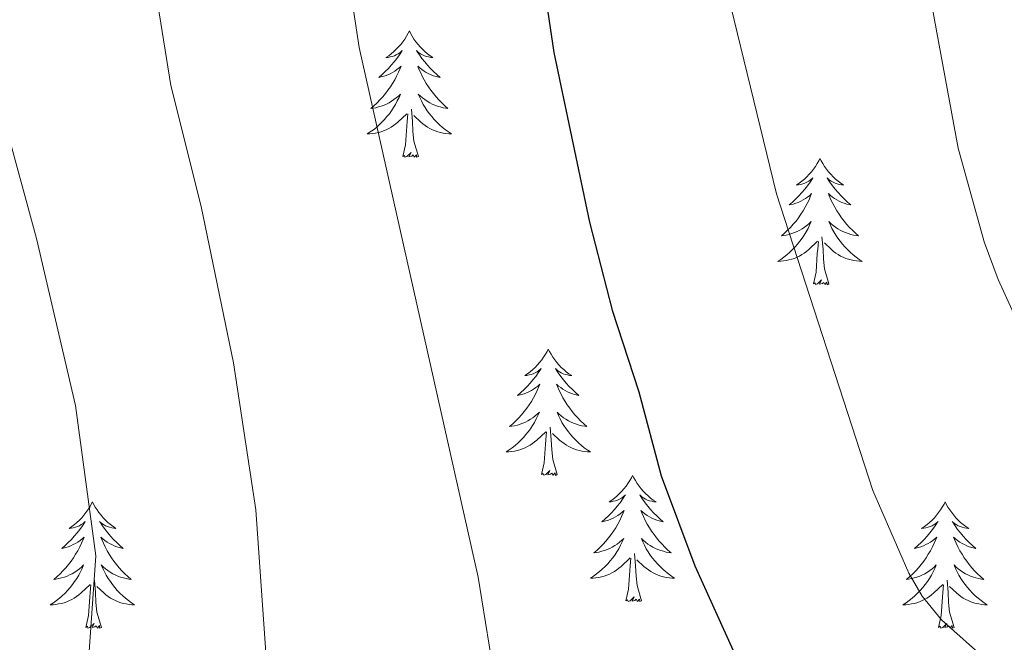
# Model space of a CAD drawing. Units: metres. Extents: x 616918 to 621423, y 4722085 to 4725131.
# Drawn here: x 618285 to 618378, y 4724137 to 4724195 of the extents above; entities that cross this region are included whole.
import ezdxf

# ---------------------------------------------------------------- set-up
doc = ezdxf.new("R2010")
doc.units = ezdxf.units.M
doc.header["$MEASUREMENT"] = 0
for name, color, linetype, lineweight in [('Level 36', 19, 'Continuous', 40), ('Level 4', 36, 'Continuous', 30), ('Level 5', 36, 'Continuous', 0)]:
    doc.layers.add(name, color=color, linetype=linetype, lineweight=lineweight)

msp = doc.modelspace()

# ---------------------------------------------------------------- linework, layer by layer
at = {"layer": 'Level 36', "color": 92, "linetype": 'Continuous', "lineweight": 0}
for points in [[(618321.5, 4724194.25), (618321.39, 4724194.04), (618321.23, 4724193.76), (618321.06, 4724193.49), (618320.88, 4724193.24), (618320.69, 4724192.99), (618320.48, 4724192.75), (618320.26, 4724192.52), (618320.03, 4724192.31), (618319.79, 4724192.11), (618319.54, 4724191.92), (618319.28, 4724191.74), (618319.48, 4724191.76), (618319.68, 4724191.8), (618319.88, 4724191.85), (618320.08, 4724191.92), (618320.26, 4724192.01), (618320.45, 4724192.11), (618320.62, 4724192.22), (618320.82, 4724192.41), (618320.78, 4724192.34), (618320.55, 4724192), (618320.31, 4724191.66), (618320.06, 4724191.34), (618319.79, 4724191.02), (618319.51, 4724190.72), (618319.22, 4724190.42), (618318.91, 4724190.14), (618318.6, 4724189.87), (618318.72, 4724189.89), (618318.97, 4724189.95), (618319.21, 4724190.02), (618319.45, 4724190.11), (618319.68, 4724190.21), (618319.9, 4724190.33), (618320.12, 4724190.46), (618320.32, 4724190.61), (618320.52, 4724190.76), (618320.71, 4724190.93), (618320.62, 4724190.71), (618320.46, 4724190.35), (618320.29, 4724190), (618320.11, 4724189.65), (618319.91, 4724189.31), (618319.7, 4724188.98), (618319.47, 4724188.66), (618319.23, 4724188.34), (618318.98, 4724188.04), (618318.72, 4724187.75), (618318.44, 4724187.47), (618318.15, 4724187.2), (618317.86, 4724186.94), (618318.05, 4724186.97), (618318.32, 4724187.01), (618318.58, 4724187.08), (618318.84, 4724187.16), (618319.1, 4724187.25), (618319.34, 4724187.36), (618319.58, 4724187.48), (618319.82, 4724187.62), (618320.04, 4724187.77), (618320.26, 4724187.93), (618320.47, 4724188.11), (618320.66, 4724188.3), (618320.52, 4724187.97)], [(618321.5, 4724194.25), (618321.61, 4724194.04), (618321.76, 4724193.76), (618321.93, 4724193.49), (618322.11, 4724193.24), (618322.31, 4724192.99), (618322.51, 4724192.75), (618322.73, 4724192.52), (618322.96, 4724192.31), (618323.2, 4724192.11), (618323.45, 4724191.92), (618323.71, 4724191.74), (618323.52, 4724191.76), (618323.31, 4724191.8), (618323.11, 4724191.85), (618322.92, 4724191.92), (618322.73, 4724192.01), (618322.55, 4724192.11), (618322.37, 4724192.22), (618322.17, 4724192.41), (618322.21, 4724192.34), (618322.44, 4724192), (618322.68, 4724191.66), (618322.94, 4724191.34), (618323.21, 4724191.02), (618323.49, 4724190.72), (618323.78, 4724190.42), (618324.08, 4724190.14), (618324.4, 4724189.87), (618324.27, 4724189.89), (618324.02, 4724189.95), (618323.78, 4724190.02), (618323.55, 4724190.11), (618323.32, 4724190.21), (618323.09, 4724190.33), (618322.88, 4724190.46), (618322.67, 4724190.61), (618322.47, 4724190.76), (618322.29, 4724190.93), (618322.37, 4724190.71), (618322.53, 4724190.35), (618322.7, 4724190), (618322.89, 4724189.65), (618323.09, 4724189.31), (618323.3, 4724188.98), (618323.52, 4724188.66), (618323.76, 4724188.34), (618324.02, 4724188.04), (618324.28, 4724187.75), (618324.55, 4724187.47), (618324.84, 4724187.2), (618325.14, 4724186.94), (618324.94, 4724186.97), (618324.68, 4724187.01), (618324.41, 4724187.08), (618324.15, 4724187.16), (618323.9, 4724187.25), (618323.65, 4724187.36), (618323.41, 4724187.48), (618323.18, 4724187.62), (618322.95, 4724187.77), (618322.73, 4724187.93), (618322.53, 4724188.11), (618322.33, 4724188.3), (618322.47, 4724187.97)], [(618320.517, 4724187.968), (618320.357, 4724187.648), (618320.197, 4724187.328), (618320.007, 4724187.028), (618319.817, 4724186.728), (618319.607, 4724186.438), (618319.377, 4724186.168), (618319.147, 4724185.898), (618318.897, 4724185.638), (618318.636, 4724185.398), (618318.376, 4724185.158), (618318.096, 4724184.938), (618317.806, 4724184.729), (618317.516, 4724184.539), (618317.776, 4724184.549), (618318.036, 4724184.569), (618318.306, 4724184.609), (618318.566, 4724184.668), (618318.816, 4724184.738), (618319.066, 4724184.828), (618319.316, 4724184.928), (618319.546, 4724185.048), (618319.776, 4724185.178), (618319.996, 4724185.318), (618320.216, 4724185.478), (618320.416, 4724185.648), (618321.267, 4724186.448)], [(618322.467, 4724187.968), (618322.627, 4724187.648), (618322.797, 4724187.328), (618322.977, 4724187.028), (618323.176, 4724186.728), (618323.386, 4724186.438), (618323.606, 4724186.168), (618323.846, 4724185.898), (618324.086, 4724185.638), (618324.346, 4724185.398), (618324.616, 4724185.158), (618324.896, 4724184.938), (618325.186, 4724184.728), (618325.476, 4724184.538), (618325.206, 4724184.548), (618324.946, 4724184.568), (618324.686, 4724184.608), (618324.426, 4724184.668), (618324.166, 4724184.738), (618323.916, 4724184.828), (618323.676, 4724184.928), (618323.436, 4724185.048), (618323.206, 4724185.178), (618322.986, 4724185.318), (618322.776, 4724185.478), (618322.566, 4724185.648), (618321.916, 4724186.268)], [(618322.35, 4724182.4), (618321.92, 4724183.84), (618321.83, 4724184.75), (618321.78, 4724185.7), (618321.68, 4724186.86)], [(618320.88, 4724182.4), (618321.12, 4724183.52), (618321.24, 4724185.26), (618321.28, 4724185.7), (618321.35, 4724186.42)], [(618322.35, 4724182.4), (618322.17, 4724182.34), (618322.16, 4724182.57), (618321.96, 4724182.35), (618321.84, 4724182.56), (618321.72, 4724182.45), (618321.45, 4724182.39), (618321.65, 4724182.79), (618321.26, 4724182.41), (618321.08, 4724182.35), (618321.04, 4724182.51), (618320.88, 4724182.4)], [(618360.26, 4724182.23), (618360.15, 4724182.01), (618360, 4724181.74), (618359.83, 4724181.47), (618359.65, 4724181.21), (618359.45, 4724180.96), (618359.24, 4724180.73), (618359.03, 4724180.5), (618358.8, 4724180.28), (618358.56, 4724180.08), (618358.3, 4724179.89), (618358.04, 4724179.71), (618358.24, 4724179.74), (618358.45, 4724179.77), (618358.65, 4724179.83), (618358.84, 4724179.9), (618359.03, 4724179.98), (618359.21, 4724180.08), (618359.38, 4724180.19), (618359.59, 4724180.38), (618359.55, 4724180.32), (618359.32, 4724179.97), (618359.08, 4724179.64), (618358.82, 4724179.31), (618358.55, 4724179), (618358.27, 4724178.69), (618357.98, 4724178.4), (618357.68, 4724178.11), (618357.36, 4724177.84), (618357.49, 4724177.87), (618357.73, 4724177.92), (618357.98, 4724178), (618358.21, 4724178.08), (618358.44, 4724178.19), (618358.67, 4724178.31), (618358.88, 4724178.44), (618359.09, 4724178.58), (618359.29, 4724178.74), (618359.47, 4724178.91), (618359.38, 4724178.69), (618359.23, 4724178.33), (618359.06, 4724177.97), (618358.87, 4724177.62), (618358.67, 4724177.28), (618358.46, 4724176.95), (618358.23, 4724176.63), (618358, 4724176.32), (618357.74, 4724176.02), (618357.48, 4724175.72), (618357.2, 4724175.44), (618356.92, 4724175.17), (618356.62, 4724174.92), (618356.82, 4724174.94), (618357.08, 4724174.99), (618357.35, 4724175.05), (618357.61, 4724175.13), (618357.86, 4724175.22), (618358.11, 4724175.33), (618358.35, 4724175.46), (618358.58, 4724175.59), (618358.81, 4724175.74), (618359.02, 4724175.91), (618359.23, 4724176.08), (618359.43, 4724176.27), (618359.28, 4724175.94)], [(618360.26, 4724182.23), (618360.37, 4724182.01), (618360.53, 4724181.74), (618360.7, 4724181.47), (618360.88, 4724181.21), (618361.07, 4724180.96), (618361.28, 4724180.73), (618361.5, 4724180.5), (618361.73, 4724180.28), (618361.97, 4724180.08), (618362.22, 4724179.89), (618362.48, 4724179.71), (618362.28, 4724179.74), (618362.08, 4724179.77), (618361.88, 4724179.83), (618361.68, 4724179.9), (618361.49, 4724179.98), (618361.31, 4724180.08), (618361.14, 4724180.19), (618360.93, 4724180.38), (618360.98, 4724180.32), (618361.2, 4724179.97), (618361.45, 4724179.64), (618361.7, 4724179.31), (618361.97, 4724179), (618362.25, 4724178.69), (618362.54, 4724178.4), (618362.85, 4724178.11), (618363.16, 4724177.84), (618363.04, 4724177.87), (618362.79, 4724177.92), (618362.55, 4724178), (618362.31, 4724178.08), (618362.08, 4724178.19), (618361.86, 4724178.31), (618361.64, 4724178.44), (618361.44, 4724178.58), (618361.24, 4724178.74), (618361.05, 4724178.91), (618361.14, 4724178.69), (618361.3, 4724178.33), (618361.47, 4724177.97), (618361.65, 4724177.62), (618361.85, 4724177.28), (618362.06, 4724176.95), (618362.29, 4724176.63), (618362.53, 4724176.32), (618362.78, 4724176.02), (618363.04, 4724175.72), (618363.32, 4724175.44), (618363.61, 4724175.17), (618363.9, 4724174.92), (618363.71, 4724174.94), (618363.44, 4724174.99), (618363.18, 4724175.05), (618362.92, 4724175.13), (618362.66, 4724175.22), (618362.42, 4724175.33), (618362.17, 4724175.46), (618361.94, 4724175.59), (618361.72, 4724175.74), (618361.5, 4724175.91), (618361.29, 4724176.08), (618361.1, 4724176.27), (618361.24, 4724175.94)], [(618359.284, 4724175.937), (618359.133, 4724175.617), (618358.963, 4724175.307), (618358.783, 4724174.997), (618358.583, 4724174.707), (618358.373, 4724174.417), (618358.153, 4724174.137), (618357.913, 4724173.867), (618357.673, 4724173.617), (618357.413, 4724173.367), (618357.143, 4724173.137), (618356.863, 4724172.907), (618356.573, 4724172.697), (618356.283, 4724172.507), (618356.553, 4724172.517), (618356.813, 4724172.547), (618357.073, 4724172.587), (618357.333, 4724172.647), (618357.593, 4724172.717), (618357.843, 4724172.797), (618358.083, 4724172.907), (618358.323, 4724173.017), (618358.553, 4724173.157), (618358.773, 4724173.297), (618358.983, 4724173.457), (618359.193, 4724173.627), (618360.033, 4724174.427)], [(618361.243, 4724175.937), (618361.393, 4724175.617), (618361.563, 4724175.307), (618361.753, 4724174.997), (618361.943, 4724174.707), (618362.153, 4724174.417), (618362.383, 4724174.137), (618362.613, 4724173.867), (618362.863, 4724173.617), (618363.123, 4724173.367), (618363.383, 4724173.137), (618363.663, 4724172.907), (618363.953, 4724172.697), (618364.243, 4724172.507), (618363.983, 4724172.517), (618363.713, 4724172.547), (618363.453, 4724172.587), (618363.193, 4724172.647), (618362.943, 4724172.717), (618362.693, 4724172.797), (618362.443, 4724172.907), (618362.213, 4724173.017), (618361.983, 4724173.157), (618361.753, 4724173.297), (618361.543, 4724173.457), (618361.343, 4724173.627), (618360.683, 4724174.247)], [(618361.11, 4724170.38), (618360.68, 4724171.82), (618360.59, 4724172.72), (618360.55, 4724173.67), (618360.44, 4724174.84)], [(618359.64, 4724170.38), (618359.89, 4724171.5), (618360, 4724173.24), (618360.05, 4724173.67), (618360.11, 4724174.39)], [(618361.11, 4724170.38), (618360.94, 4724170.31), (618360.92, 4724170.55), (618360.73, 4724170.33), (618360.61, 4724170.53), (618360.49, 4724170.42), (618360.22, 4724170.37), (618360.41, 4724170.76), (618360.03, 4724170.38), (618359.84, 4724170.33), (618359.8, 4724170.49), (618359.64, 4724170.38)], [(618334.6, 4724164.24), (618334.49, 4724164.02), (618334.34, 4724163.75), (618334.17, 4724163.48), (618333.99, 4724163.23), (618333.79, 4724162.98), (618333.59, 4724162.74), (618333.37, 4724162.51), (618333.14, 4724162.3), (618332.9, 4724162.1), (618332.65, 4724161.9), (618332.39, 4724161.73), (618332.59, 4724161.75), (618332.79, 4724161.79), (618332.99, 4724161.84), (618333.18, 4724161.91), (618333.37, 4724162), (618333.55, 4724162.1), (618333.73, 4724162.21), (618333.93, 4724162.4), (618333.89, 4724162.33), (618333.66, 4724161.99), (618333.42, 4724161.65), (618333.16, 4724161.33), (618332.89, 4724161.01), (618332.61, 4724160.7), (618332.32, 4724160.41), (618332.02, 4724160.13), (618331.71, 4724159.86), (618331.83, 4724159.88), (618332.08, 4724159.94), (618332.32, 4724160.01), (618332.55, 4724160.1), (618332.78, 4724160.2), (618333.01, 4724160.32), (618333.22, 4724160.45), (618333.43, 4724160.6), (618333.63, 4724160.75), (618333.82, 4724160.92), (618333.73, 4724160.7), (618333.57, 4724160.34), (618333.4, 4724159.99), (618333.22, 4724159.64), (618333.02, 4724159.3), (618332.8, 4724158.97), (618332.58, 4724158.65), (618332.34, 4724158.33), (618332.09, 4724158.03), (618331.82, 4724157.74), (618331.55, 4724157.46), (618331.26, 4724157.19), (618330.96, 4724156.93), (618331.16, 4724156.96), (618331.43, 4724157), (618331.69, 4724157.06), (618331.95, 4724157.14), (618332.2, 4724157.24), (618332.45, 4724157.35), (618332.69, 4724157.47), (618332.93, 4724157.61), (618333.15, 4724157.76), (618333.37, 4724157.92), (618333.57, 4724158.1), (618333.77, 4724158.28), (618333.63, 4724157.96)], [(618334.6, 4724164.24), (618334.72, 4724164.02), (618334.87, 4724163.75), (618335.04, 4724163.48), (618335.22, 4724163.23), (618335.41, 4724162.98), (618335.62, 4724162.74), (618335.84, 4724162.51), (618336.07, 4724162.3), (618336.31, 4724162.1), (618336.56, 4724161.9), (618336.82, 4724161.73), (618336.62, 4724161.75), (618336.42, 4724161.79), (618336.22, 4724161.84), (618336.02, 4724161.91), (618335.84, 4724162), (618335.66, 4724162.1), (618335.48, 4724162.21), (618335.28, 4724162.4), (618335.32, 4724162.33), (618335.55, 4724161.99), (618335.79, 4724161.65), (618336.05, 4724161.33), (618336.31, 4724161.01), (618336.59, 4724160.7), (618336.89, 4724160.41), (618337.19, 4724160.13), (618337.5, 4724159.86), (618337.38, 4724159.88), (618337.13, 4724159.94), (618336.89, 4724160.01), (618336.65, 4724160.1), (618336.42, 4724160.2), (618336.2, 4724160.32), (618335.98, 4724160.45), (618335.78, 4724160.6), (618335.58, 4724160.75), (618335.39, 4724160.92), (618335.48, 4724160.7), (618335.64, 4724160.34), (618335.81, 4724159.99), (618335.99, 4724159.64), (618336.19, 4724159.3), (618336.4, 4724158.97), (618336.63, 4724158.65), (618336.87, 4724158.33), (618337.12, 4724158.03), (618337.39, 4724157.74), (618337.66, 4724157.46), (618337.95, 4724157.19), (618338.24, 4724156.93), (618338.05, 4724156.96), (618337.78, 4724157), (618337.52, 4724157.06), (618337.26, 4724157.14), (618337, 4724157.24), (618336.76, 4724157.35), (618336.52, 4724157.47), (618336.28, 4724157.61), (618336.06, 4724157.76), (618335.84, 4724157.92), (618335.64, 4724158.1), (618335.44, 4724158.28), (618335.58, 4724157.96)], [(618333.632, 4724157.96), (618333.472, 4724157.64), (618333.302, 4724157.32), (618333.122, 4724157.02), (618332.922, 4724156.72), (618332.712, 4724156.43), (618332.492, 4724156.16), (618332.262, 4724155.89), (618332.012, 4724155.63), (618331.752, 4724155.38), (618331.482, 4724155.15), (618331.202, 4724154.93), (618330.912, 4724154.72), (618330.622, 4724154.53), (618330.892, 4724154.54), (618331.152, 4724154.56), (618331.412, 4724154.6), (618331.672, 4724154.66), (618331.932, 4724154.73), (618332.182, 4724154.82), (618332.422, 4724154.92), (618332.662, 4724155.04), (618332.892, 4724155.17), (618333.112, 4724155.31), (618333.322, 4724155.47), (618333.532, 4724155.64), (618334.382, 4724156.44)], [(618335.582, 4724157.96), (618335.742, 4724157.64), (618335.902, 4724157.32), (618336.092, 4724157.02), (618336.282, 4724156.72), (618336.502, 4724156.43), (618336.722, 4724156.16), (618336.952, 4724155.89), (618337.202, 4724155.63), (618337.462, 4724155.38), (618337.732, 4724155.15), (618338.001, 4724154.93), (618338.291, 4724154.72), (618338.581, 4724154.53), (618338.321, 4724154.54), (618338.061, 4724154.56), (618337.791, 4724154.6), (618337.541, 4724154.66), (618337.281, 4724154.73), (618337.031, 4724154.82), (618336.792, 4724154.92), (618336.552, 4724155.04), (618336.322, 4724155.17), (618336.102, 4724155.31), (618335.882, 4724155.47), (618335.682, 4724155.64), (618335.022, 4724156.26)], [(618333.98, 4724152.39), (618334.23, 4724153.51), (618334.34, 4724155.25), (618334.39, 4724155.68), (618334.45, 4724156.41)], [(618335.46, 4724152.39), (618335.03, 4724153.83), (618334.94, 4724154.74), (618334.89, 4724155.68), (618334.79, 4724156.85)], [(618335.46, 4724152.39), (618335.28, 4724152.32), (618335.26, 4724152.56), (618335.07, 4724152.34), (618334.95, 4724152.54), (618334.83, 4724152.44), (618334.56, 4724152.38), (618334.76, 4724152.78), (618334.37, 4724152.4), (618334.18, 4724152.34), (618334.14, 4724152.5), (618333.98, 4724152.39)], [(618342.56, 4724152.32), (618342.45, 4724152.1), (618342.3, 4724151.83), (618342.13, 4724151.56), (618341.95, 4724151.31), (618341.75, 4724151.06), (618341.55, 4724150.82), (618341.33, 4724150.6), (618341.1, 4724150.38), (618340.86, 4724150.18), (618340.61, 4724149.98), (618340.35, 4724149.81), (618340.55, 4724149.83), (618340.75, 4724149.87), (618340.95, 4724149.92), (618341.14, 4724149.99), (618341.33, 4724150.08), (618341.51, 4724150.18), (618341.69, 4724150.29), (618341.89, 4724150.48), (618341.85, 4724150.41), (618341.62, 4724150.07), (618341.38, 4724149.73), (618341.12, 4724149.41), (618340.85, 4724149.09), (618340.57, 4724148.79), (618340.28, 4724148.49), (618339.98, 4724148.21), (618339.67, 4724147.94), (618339.79, 4724147.96), (618340.04, 4724148.02), (618340.28, 4724148.09), (618340.51, 4724148.18), (618340.74, 4724148.28), (618340.97, 4724148.4), (618341.18, 4724148.53), (618341.39, 4724148.68), (618341.59, 4724148.83), (618341.78, 4724149), (618341.69, 4724148.78), (618341.53, 4724148.42), (618341.36, 4724148.07), (618341.18, 4724147.72), (618340.98, 4724147.38), (618340.76, 4724147.05), (618340.54, 4724146.73), (618340.3, 4724146.42), (618340.05, 4724146.11), (618339.78, 4724145.82), (618339.51, 4724145.54), (618339.22, 4724145.27), (618338.92, 4724145.01), (618339.12, 4724145.04), (618339.39, 4724145.08), (618339.65, 4724145.15), (618339.91, 4724145.22), (618340.16, 4724145.32), (618340.41, 4724145.43), (618340.65, 4724145.55), (618340.89, 4724145.69), (618341.11, 4724145.84), (618341.33, 4724146), (618341.53, 4724146.18), (618341.73, 4724146.37), (618341.59, 4724146.04)], [(618342.56, 4724152.32), (618342.68, 4724152.1), (618342.83, 4724151.83), (618343, 4724151.56), (618343.18, 4724151.31), (618343.37, 4724151.06), (618343.58, 4724150.82), (618343.8, 4724150.6), (618344.03, 4724150.38), (618344.27, 4724150.18), (618344.52, 4724149.98), (618344.78, 4724149.81), (618344.58, 4724149.83), (618344.38, 4724149.87), (618344.18, 4724149.92), (618343.98, 4724149.99), (618343.8, 4724150.08), (618343.62, 4724150.18), (618343.44, 4724150.29), (618343.24, 4724150.48), (618343.28, 4724150.41), (618343.51, 4724150.07), (618343.75, 4724149.73), (618344.01, 4724149.41), (618344.27, 4724149.09), (618344.55, 4724148.79), (618344.85, 4724148.49), (618345.15, 4724148.21), (618345.46, 4724147.94), (618345.34, 4724147.96), (618345.09, 4724148.02), (618344.85, 4724148.09), (618344.61, 4724148.18), (618344.38, 4724148.28), (618344.16, 4724148.4), (618343.94, 4724148.53), (618343.74, 4724148.68), (618343.54, 4724148.83), (618343.35, 4724149), (618343.44, 4724148.78), (618343.6, 4724148.42), (618343.77, 4724148.07), (618343.95, 4724147.72), (618344.15, 4724147.38), (618344.36, 4724147.05), (618344.59, 4724146.73), (618344.83, 4724146.42), (618345.08, 4724146.11), (618345.35, 4724145.82), (618345.62, 4724145.54), (618345.91, 4724145.27), (618346.2, 4724145.01), (618346.01, 4724145.04), (618345.74, 4724145.08), (618345.48, 4724145.15), (618345.22, 4724145.22), (618344.96, 4724145.32), (618344.72, 4724145.43), (618344.48, 4724145.55), (618344.24, 4724145.69), (618344.02, 4724145.84), (618343.8, 4724146), (618343.6, 4724146.18), (618343.4, 4724146.37), (618343.54, 4724146.04)], [(618291.57, 4724149.82), (618291.46, 4724149.6), (618291.31, 4724149.32), (618291.14, 4724149.06), (618290.96, 4724148.8), (618290.76, 4724148.55), (618290.56, 4724148.31), (618290.34, 4724148.09), (618290.11, 4724147.87), (618289.87, 4724147.67), (618289.62, 4724147.48), (618289.36, 4724147.3), (618289.56, 4724147.32), (618289.76, 4724147.36), (618289.96, 4724147.42), (618290.15, 4724147.48), (618290.34, 4724147.57), (618290.52, 4724147.67), (618290.7, 4724147.78), (618290.9, 4724147.97), (618290.86, 4724147.91), (618290.63, 4724147.56), (618290.39, 4724147.22), (618290.13, 4724146.9), (618289.86, 4724146.58), (618289.58, 4724146.28), (618289.29, 4724145.98), (618288.99, 4724145.7), (618288.68, 4724145.43), (618288.8, 4724145.45), (618289.05, 4724145.51), (618289.29, 4724145.58), (618289.52, 4724145.67), (618289.76, 4724145.78), (618289.98, 4724145.89), (618290.19, 4724146.02), (618290.4, 4724146.17), (618290.6, 4724146.33), (618290.78, 4724146.5), (618290.7, 4724146.27), (618290.54, 4724145.91), (618290.37, 4724145.56), (618290.18, 4724145.21), (618289.98, 4724144.87), (618289.77, 4724144.54), (618289.55, 4724144.22), (618289.31, 4724143.91), (618289.06, 4724143.6), (618288.79, 4724143.31), (618288.52, 4724143.03), (618288.23, 4724142.76), (618287.93, 4724142.5), (618288.13, 4724142.53), (618288.4, 4724142.58), (618288.66, 4724142.64), (618288.92, 4724142.72), (618289.17, 4724142.81), (618289.42, 4724142.92), (618289.66, 4724143.04), (618289.9, 4724143.18), (618290.12, 4724143.33), (618290.34, 4724143.49), (618290.54, 4724143.67), (618290.74, 4724143.86), (618290.6, 4724143.53)], [(618291.57, 4724149.82), (618291.68, 4724149.6), (618291.84, 4724149.32), (618292.01, 4724149.06), (618292.19, 4724148.8), (618292.38, 4724148.55), (618292.59, 4724148.31), (618292.81, 4724148.09), (618293.04, 4724147.87), (618293.28, 4724147.67), (618293.53, 4724147.48), (618293.79, 4724147.3), (618293.59, 4724147.32), (618293.39, 4724147.36), (618293.19, 4724147.42), (618293, 4724147.48), (618292.81, 4724147.57), (618292.62, 4724147.67), (618292.45, 4724147.78), (618292.25, 4724147.97), (618292.29, 4724147.91), (618292.52, 4724147.56), (618292.76, 4724147.22), (618293.02, 4724146.9), (618293.28, 4724146.58), (618293.56, 4724146.28), (618293.86, 4724145.98), (618294.16, 4724145.7), (618294.47, 4724145.43), (618294.35, 4724145.45), (618294.1, 4724145.51), (618293.86, 4724145.58), (618293.62, 4724145.67), (618293.39, 4724145.78), (618293.17, 4724145.89), (618292.95, 4724146.02), (618292.75, 4724146.17), (618292.55, 4724146.33), (618292.36, 4724146.5), (618292.45, 4724146.27), (618292.61, 4724145.91), (618292.78, 4724145.56), (618292.96, 4724145.21), (618293.16, 4724144.87), (618293.38, 4724144.54), (618293.6, 4724144.22), (618293.84, 4724143.91), (618294.09, 4724143.6), (618294.36, 4724143.31), (618294.63, 4724143.03), (618294.92, 4724142.76), (618295.22, 4724142.5), (618295.02, 4724142.53), (618294.75, 4724142.58), (618294.49, 4724142.64), (618294.23, 4724142.72), (618293.98, 4724142.81), (618293.73, 4724142.92), (618293.49, 4724143.04), (618293.25, 4724143.18), (618293.03, 4724143.33), (618292.81, 4724143.49), (618292.6, 4724143.67), (618292.41, 4724143.86), (618292.55, 4724143.53)], [(618372.08, 4724149.82), (618371.97, 4724149.6), (618371.81, 4724149.32), (618371.64, 4724149.06), (618371.46, 4724148.8), (618371.27, 4724148.55), (618371.06, 4724148.31), (618370.84, 4724148.09), (618370.61, 4724147.87), (618370.37, 4724147.67), (618370.12, 4724147.48), (618369.86, 4724147.3), (618370.06, 4724147.32), (618370.26, 4724147.36), (618370.46, 4724147.42), (618370.66, 4724147.48), (618370.85, 4724147.57), (618371.03, 4724147.67), (618371.2, 4724147.78), (618371.41, 4724147.97), (618371.37, 4724147.91), (618371.14, 4724147.56), (618370.89, 4724147.22), (618370.64, 4724146.9), (618370.37, 4724146.58), (618370.09, 4724146.28), (618369.8, 4724145.98), (618369.49, 4724145.7), (618369.18, 4724145.43), (618369.3, 4724145.45), (618369.55, 4724145.51), (618369.79, 4724145.58), (618370.03, 4724145.67), (618370.26, 4724145.78), (618370.48, 4724145.89), (618370.7, 4724146.02), (618370.91, 4724146.17), (618371.1, 4724146.33), (618371.29, 4724146.5), (618371.2, 4724146.27), (618371.05, 4724145.91), (618370.88, 4724145.56), (618370.69, 4724145.21), (618370.49, 4724144.87), (618370.28, 4724144.54), (618370.05, 4724144.22), (618369.81, 4724143.91), (618369.56, 4724143.6), (618369.3, 4724143.31), (618369.02, 4724143.03), (618368.74, 4724142.76), (618368.44, 4724142.5), (618368.63, 4724142.53), (618368.9, 4724142.58), (618369.16, 4724142.64), (618369.42, 4724142.72), (618369.68, 4724142.81), (618369.93, 4724142.92), (618370.17, 4724143.04), (618370.4, 4724143.18), (618370.63, 4724143.33), (618370.84, 4724143.49), (618371.05, 4724143.67), (618371.24, 4724143.86), (618371.1, 4724143.53)], [(618372.08, 4724149.82), (618372.19, 4724149.6), (618372.34, 4724149.32), (618372.51, 4724149.06), (618372.7, 4724148.8), (618372.89, 4724148.55), (618373.1, 4724148.31), (618373.32, 4724148.09), (618373.54, 4724147.87), (618373.78, 4724147.67), (618374.04, 4724147.48), (618374.3, 4724147.3), (618374.1, 4724147.32), (618373.89, 4724147.36), (618373.7, 4724147.42), (618373.5, 4724147.48), (618373.31, 4724147.57), (618373.13, 4724147.67), (618372.96, 4724147.78), (618372.75, 4724147.97), (618372.79, 4724147.91), (618373.02, 4724147.56), (618373.26, 4724147.22), (618373.52, 4724146.9), (618373.79, 4724146.58), (618374.07, 4724146.28), (618374.36, 4724145.98), (618374.66, 4724145.7), (618374.98, 4724145.43), (618374.85, 4724145.45), (618374.61, 4724145.51), (618374.36, 4724145.58), (618374.13, 4724145.67), (618373.9, 4724145.78), (618373.68, 4724145.89), (618373.46, 4724146.02), (618373.25, 4724146.17), (618373.06, 4724146.33), (618372.87, 4724146.5), (618372.96, 4724146.27), (618373.11, 4724145.91), (618373.28, 4724145.56), (618373.47, 4724145.21), (618373.67, 4724144.87), (618373.88, 4724144.54), (618374.11, 4724144.22), (618374.35, 4724143.91), (618374.6, 4724143.6), (618374.86, 4724143.31), (618375.14, 4724143.03), (618375.42, 4724142.76), (618375.72, 4724142.5), (618375.52, 4724142.53), (618375.26, 4724142.58), (618374.99, 4724142.64), (618374.74, 4724142.72), (618374.48, 4724142.81), (618374.23, 4724142.92), (618373.99, 4724143.04), (618373.76, 4724143.18), (618373.53, 4724143.33), (618373.32, 4724143.49), (618373.11, 4724143.67), (618372.92, 4724143.86), (618373.06, 4724143.53)], [(618341.59, 4724146.04), (618341.43, 4724145.72), (618341.26, 4724145.4), (618341.08, 4724145.1), (618340.88, 4724144.801), (618340.67, 4724144.511), (618340.45, 4724144.241), (618340.22, 4724143.971), (618339.97, 4724143.711), (618339.71, 4724143.461), (618339.44, 4724143.231), (618339.16, 4724143.011), (618338.87, 4724142.801), (618338.58, 4724142.611), (618338.85, 4724142.621), (618339.11, 4724142.641), (618339.37, 4724142.681), (618339.63, 4724142.741), (618339.89, 4724142.811), (618340.14, 4724142.901), (618340.38, 4724143.001), (618340.62, 4724143.121), (618340.85, 4724143.251), (618341.07, 4724143.401), (618341.28, 4724143.551), (618341.49, 4724143.721), (618342.34, 4724144.52)], [(618343.54, 4724146.04), (618343.7, 4724145.72), (618343.86, 4724145.4), (618344.05, 4724145.1), (618344.24, 4724144.8), (618344.46, 4724144.51), (618344.68, 4724144.24), (618344.91, 4724143.97), (618345.16, 4724143.71), (618345.42, 4724143.46), (618345.69, 4724143.23), (618345.959, 4724143.01), (618346.249, 4724142.8), (618346.539, 4724142.61), (618346.279, 4724142.62), (618346.019, 4724142.64), (618345.749, 4724142.68), (618345.499, 4724142.74), (618345.239, 4724142.81), (618344.99, 4724142.9), (618344.75, 4724143), (618344.51, 4724143.12), (618344.28, 4724143.25), (618344.06, 4724143.4), (618343.84, 4724143.55), (618343.64, 4724143.72), (618342.98, 4724144.34)], [(618341.94, 4724140.47), (618342.19, 4724141.59), (618342.3, 4724143.33), (618342.35, 4724143.77), (618342.41, 4724144.49)], [(618343.42, 4724140.47), (618342.99, 4724141.91), (618342.9, 4724142.82), (618342.85, 4724143.77), (618342.75, 4724144.93)], [(618290.602, 4724143.534), (618290.442, 4724143.214), (618290.272, 4724142.904), (618290.092, 4724142.594), (618289.892, 4724142.294), (618289.682, 4724142.014), (618289.462, 4724141.734), (618289.222, 4724141.464), (618288.982, 4724141.204), (618288.722, 4724140.964), (618288.451, 4724140.724), (618288.171, 4724140.504), (618287.881, 4724140.294), (618287.591, 4724140.104), (618287.861, 4724140.114), (618288.121, 4724140.144), (618288.381, 4724140.184), (618288.641, 4724140.234), (618288.901, 4724140.304), (618289.151, 4724140.394), (618289.391, 4724140.504), (618289.631, 4724140.614), (618289.861, 4724140.744), (618290.081, 4724140.894), (618290.301, 4724141.044), (618290.501, 4724141.224), (618291.352, 4724142.014)], [(618292.552, 4724143.534), (618292.712, 4724143.214), (618292.882, 4724142.904), (618293.062, 4724142.594), (618293.262, 4724142.294), (618293.461, 4724142.014), (618293.691, 4724141.734), (618293.921, 4724141.464), (618294.171, 4724141.204), (618294.431, 4724140.964), (618294.701, 4724140.724), (618294.981, 4724140.504), (618295.261, 4724140.294), (618295.551, 4724140.104), (618295.291, 4724140.114), (618295.031, 4724140.144), (618294.761, 4724140.184), (618294.501, 4724140.234), (618294.251, 4724140.304), (618294.001, 4724140.394), (618293.761, 4724140.504), (618293.521, 4724140.614), (618293.291, 4724140.744), (618293.071, 4724140.894), (618292.851, 4724141.044), (618292.651, 4724141.224), (618291.991, 4724141.844)], [(618371.099, 4724143.529), (618370.949, 4724143.209), (618370.778, 4724142.899), (618370.598, 4724142.589), (618370.398, 4724142.289), (618370.188, 4724142.009), (618369.958, 4724141.729), (618369.728, 4724141.459), (618369.478, 4724141.199), (618369.228, 4724140.959), (618368.958, 4724140.719), (618368.678, 4724140.499), (618368.388, 4724140.289), (618368.098, 4724140.099), (618368.358, 4724140.109), (618368.628, 4724140.139), (618368.888, 4724140.179), (618369.148, 4724140.229), (618369.398, 4724140.299), (618369.648, 4724140.389), (618369.898, 4724140.499), (618370.138, 4724140.609), (618370.358, 4724140.739), (618370.588, 4724140.889), (618370.798, 4724141.039), (618370.998, 4724141.219), (618371.848, 4724142.009)], [(618373.058, 4724143.529), (618373.208, 4724143.209), (618373.378, 4724142.899), (618373.558, 4724142.589), (618373.758, 4724142.289), (618373.968, 4724142.009), (618374.188, 4724141.729), (618374.428, 4724141.459), (618374.668, 4724141.199), (618374.928, 4724140.959), (618375.198, 4724140.719), (618375.478, 4724140.499), (618375.768, 4724140.289), (618376.058, 4724140.099), (618375.788, 4724140.109), (618375.528, 4724140.139), (618375.268, 4724140.179), (618375.008, 4724140.229), (618374.758, 4724140.299), (618374.498, 4724140.389), (618374.258, 4724140.499), (618374.018, 4724140.609), (618373.788, 4724140.739), (618373.568, 4724140.889), (618373.358, 4724141.039), (618373.158, 4724141.219), (618372.498, 4724141.839)], [(618292.42, 4724137.96), (618292, 4724139.4), (618291.9, 4724140.31), (618291.86, 4724141.26), (618291.76, 4724142.42)], [(618372.93, 4724137.96), (618372.5, 4724139.4), (618372.41, 4724140.31), (618372.36, 4724141.26), (618372.26, 4724142.42)], [(618290.96, 4724137.96), (618291.2, 4724139.08), (618291.31, 4724140.82), (618291.36, 4724141.26), (618291.42, 4724141.98)], [(618371.46, 4724137.96), (618371.7, 4724139.08), (618371.82, 4724140.82), (618371.87, 4724141.26), (618371.93, 4724141.98)], [(618343.42, 4724140.47), (618343.24, 4724140.4), (618343.22, 4724140.64), (618343.03, 4724140.42), (618342.91, 4724140.62), (618342.79, 4724140.52), (618342.52, 4724140.46), (618342.72, 4724140.86), (618342.33, 4724140.48), (618342.14, 4724140.42), (618342.1, 4724140.58), (618341.94, 4724140.47)], [(618292.42, 4724137.96), (618292.25, 4724137.9), (618292.23, 4724138.14), (618292.04, 4724137.91), (618291.92, 4724138.12), (618291.8, 4724138.01), (618291.53, 4724137.96), (618291.73, 4724138.35), (618291.34, 4724137.97), (618291.15, 4724137.91), (618291.11, 4724138.08), (618290.96, 4724137.96)], [(618372.93, 4724137.96), (618372.76, 4724137.9), (618372.74, 4724138.14), (618372.55, 4724137.91), (618372.43, 4724138.12), (618372.3, 4724138.01), (618372.04, 4724137.96), (618372.23, 4724138.35), (618371.85, 4724137.97), (618371.66, 4724137.91), (618371.62, 4724138.08), (618371.46, 4724137.96)]]:
    msp.add_lwpolyline(points, dxfattribs=at)
at = {"layer": 'Level 4', "color": 36, "linetype": 'Continuous', "lineweight": 30}
msp.add_polyline3d([(618321.92, 4724334.54, 825), (618321.16, 4724328.68, 825), (618320.75, 4724320.69, 825), (618319.5, 4724310.21, 825), (618317.39, 4724298.95, 825), (618317.15, 4724293.87, 825), (618317.41, 4724283.03, 825), (618317.76, 4724280.51, 825), (618320.16, 4724273.19, 825), (618320.93, 4724268.12, 825), (618326.64, 4724246.91, 825), (618328.35, 4724238.86, 825), (618330.87, 4724224.92, 825), (618332.33, 4724211.08, 825), (618335.13, 4724192.21, 825), (618338.51, 4724176.2, 825), (618340.63, 4724167.92, 825), (618343.15, 4724160.21, 825), (618345.28, 4724152.26, 825), (618348.44, 4724143.77, 825), (618353.43, 4724132.81, 825)], dxfattribs=at)
at = {"layer": 'Level 5', "color": 36, "linetype": 'Continuous', "lineweight": 0}
for points in [[(618288.41, 4724444.76, 810), (618290.08, 4724431.57, 810), (618289.1, 4724415.4, 810), (618286.18, 4724397.95, 810), (618284.31, 4724384.56, 810), (618283.023, 4724364.555, 810), (618279.429, 4724339.028, 810), (618275.317, 4724320.5, 810), (618274.456, 4724313.66, 810), (618273.975, 4724305.041, 810), (618273.102, 4724282.043, 810), (618273.181, 4724277.003, 810), (618274.728, 4724253.815, 810), (618274.366, 4724239.887, 810), (618274.555, 4724233.267, 810), (618273.934, 4724226.608, 810), (618275.663, 4724217.098, 810), (618280.76, 4724198, 810), (618283.498, 4724184.961, 810), (618286.276, 4724174.671, 810), (618289.964, 4724158.903, 810), (618291.882, 4724144.714, 810), (618290.579, 4724125.775, 810)], [(618306.283, 4724441.387, 815), (618308.55, 4724424.038, 815), (618308.219, 4724417.879, 815), (618305.005, 4724388.932, 815), (618302.734, 4724375.033, 815), (618301.353, 4724369.054, 815), (618296.861, 4724355.305, 815), (618288.396, 4724320.409, 815), (618287.345, 4724312.389, 815), (618285.661, 4724283.732, 815), (618285.92, 4724274.813, 815), (618290.327, 4724251.245, 815), (618290.915, 4724236.536, 815), (618291.904, 4724228.296, 815), (618296.12, 4724206.968, 815), (618298.988, 4724189.119, 815), (618301.846, 4724177.68, 815), (618304.884, 4724162.951, 815)], [(618320.88, 4724373.19, 820), (618319, 4724368.72, 820), (618317.77, 4724366, 820), (618315.22, 4724362.29, 820), (618313.35, 4724357.68, 820), (618310.21, 4724348.47, 820), (618307.62, 4724337.63, 820), (618303.97, 4724315.58, 820), (618302.13, 4724301.39, 820), (618301.54, 4724283.38, 820), (618302.46, 4724275.24, 820), (618303.71, 4724270.4, 820), (618308.43, 4724247.53, 820), (618310.1, 4724233.98, 820), (618312.35, 4724221.71, 820), (618316.76, 4724192.68, 820), (618327.98, 4724142.72, 820), (618329.71, 4724132.03, 820)], [(618357.17, 4724260.65, 835), (618362.92, 4724236.23, 835), (618367.35, 4724215.47, 835), (618373.3, 4724183.19, 835), (618375.75, 4724174.34, 835), (618377.07, 4724170.8, 835), (618384.07, 4724155.51, 835), (618385.48, 4724153.45, 835), (618388.59, 4724150.3, 835), (618395.518, 4724146.517, 835), (618409.726, 4724136.977, 835), (618426.764, 4724124.797, 835)], [(618341.09, 4724249.44, 830), (618344.86, 4724234.39, 830), (618349.4, 4724206.66, 830), (618356.17, 4724178.88, 830), (618365.24, 4724150.9, 830), (618368.649, 4724143.079, 830), (618369.898, 4724140.919, 830), (618371.728, 4724138.689, 830), (618376.097, 4724134.799, 830)], [(618304.88, 4724162.95, 815), (618306.99, 4724149.08, 815), (618308.05, 4724134.24, 815)]]:
    msp.add_polyline3d(points, dxfattribs=at)

doc.saveas('drawing.dxf')
